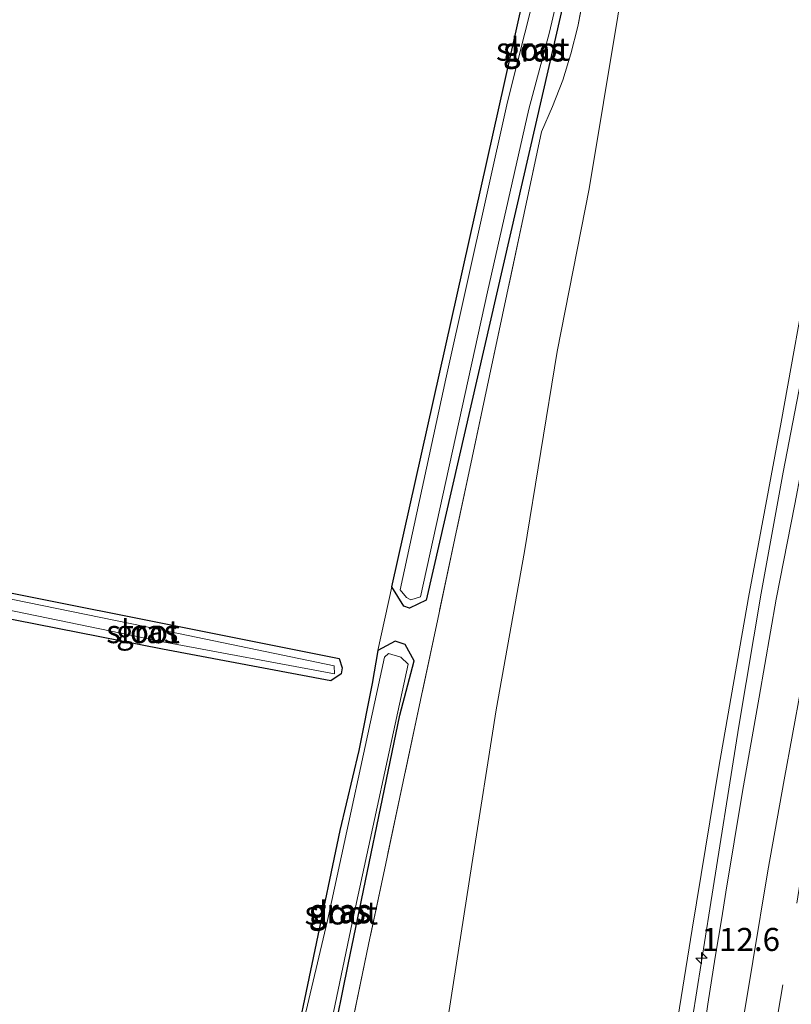
# Model space of a CAD drawing. Units: metres. Extents: x 160000 to 169090, y 400000 to 406251.
# Drawn here: x 162860 to 162944, y 403533 to 403639 of the extents above; entities that cross this region are included whole.
import ezdxf
from ezdxf.enums import TextEntityAlignment as Align

# ---------------------------------------------------------------- set-up
doc = ezdxf.new("R2010")
doc.units = ezdxf.units.M
doc.linetypes.add('IE-TERREINAFSCHEIDING', pattern=[10, 8, -2])
doc.linetypes.add('VW-3-9_STREEP', pattern=[12, 3, -9])
doc.layers.get('0').update_dxf_attribs({"lineweight": 25})
for name, color, linetype, lineweight in [('B-ME-AM-KILOMETR-S-B1', 7, 'Continuous', 18), ('B-ME-BV-GELEIDECONSTRUCTIE-GELEIDERAIL-L-B1', 213, 'BV-GELEIDERAIL', 18), ('B-ME-GW-INSTEEKWATERGANG-L-B1', 10, 'Continuous', 25), ('B-ME-GW-KRUINLIJN-L-B1', 93, 'Continuous', 18), ('B-ME-GW-TEENLIJN-L-B1', 93, 'Continuous', 18), ('B-ME-IE-GRASLAND-GV-B6', 93, 'Continuous', 18), ('B-ME-IE-GRONDWERKLIJN-GROND_INGERICHT-GV-B6', 253, 'Continuous', 18), ('B-ME-IE-TERREINAFSCHEIDING-RASTERHEKWERK-L-B1', 8, 'IE-TERREINAFSCHEIDING', 18), ('B-ME-OG-WATER-GV-B6', 153, 'Continuous', 18), ('B-ME-VH-VERH_SOORT-BITUMEN-GV-B6', 8, 'IE-TERREINAFSCHEIDING-NATUURLIJK-HOUTWAL', 18), ('B-ME-VW-MARKERING-39STREEP-015-L-B1', 255, 'VW-3-9_STREEP', 18), ('B-ME-VW-MARKERING-STREEP-015-L-B1', 7, 'Continuous', 18)]:
    doc.layers.add(name, color=color, linetype=linetype, lineweight=lineweight)
doc.styles.add('NLCS-ISO', font='NLCS-ISO.TTF')
doc.linetypes.add('BV-GELEIDERAIL', pattern='A,10,-3,[108,NLCS.SHX,S=1,R=0,X=0,Y=0],-3', length=16)
doc.linetypes.add('IE-TERREINAFSCHEIDING-NATUURLIJK-HOUTWAL', pattern='A,7,-1.5,[67,NLCS.SHX,S=0.75,R=45,X=0,Y=0],-1.5,7,-1.5,[70,NLCS.SHX,S=0.75,R=0,X=0,Y=0],-1.5', length=20)

# ---------------------------------------------------------------- blocks, each defined once
blk = doc.blocks.new('hecto')
for p, q in [((0, 0.625), (-0.625, 0)), ((0, -0.625), (0, 0.625)), ((-0.625, 0), (0.625, 0)), ((0.625, 0), (0, -0.625))]:
    blk.add_line(p, q)

msp = doc.modelspace()

# ---------------------------------------------------------------- linework, layer by layer
at = {"layer": 'B-ME-BV-GELEIDECONSTRUCTIE-GELEIDERAIL-L-B1'}
for points in [[(162960.7515, 403670.0426, 18.37), (162957.713, 403658.0425, 18.29), (162955.4687, 403648.9539, 18.25), (162952.7784, 403637.2028, 18.17), (162951.245, 403630.7209, 18.13), (162949.8371, 403624.1972, 18.11), (162946.9935, 403611.1916, 18.06), (162945.3347, 403603.3158, 18.06), (162942.7977, 403590.2405, 17.963)], [(162914.1088, 403211.2098, 17.741), (162913.4998, 403227.7508, 17.751), (162913.1929, 403238.5856, 17.7623), (162912.9288, 403247.9088, 17.772), (162912.7278, 403271.2958, 17.781), (162912.7278, 403289.7588, 17.787), (162912.9949, 403314.7809, 17.81), (162913.7476, 403338.743, 17.795), (162914.8349, 403361.4226, 17.826), (162915.6992, 403376.0034, 17.823), (162916.7864, 403391.9503, 17.843), (162917.7065, 403403.9522, 17.877), (162919.9647, 403429.2246, 17.845), (162921.3168, 403442.4533, 17.8696), (162922.2926, 403451.7091, 17.887), (162924.5926, 403471.6009, 17.829), (162927.3526, 403492.789, 17.897), (162928.8163, 403503.3134, 17.859), (162930.8933, 403517.8523, 17.75), (162932.9703, 403530.9973, 17.78), (162934.8382, 403542.8738, 17.79), (162938.0164, 403562.668, 17.89), (162940.4419, 403577.1094, 17.9), (162942.7977, 403590.2405, 17.963)]]:
    msp.add_polyline3d(points, dxfattribs=at)
at = {"layer": 'B-ME-GW-INSTEEKWATERGANG-L-B1'}
for points in [[(162900.33, 403577.8, 8.15), (162918.42, 403658.69, 8.3), (162920.38, 403667.31, 8.19), (162923.03, 403678.81, 8.21), (162925.19, 403688.02, 8.42), (162926.9, 403694.95, 8.34), (162928.99, 403696.58, 8.22), (162930, 403696.48, 8.17), (162931.25, 403694.48, 8.19), (162929.23, 403686.04, 8.25), (162926.8, 403676.49, 8.03), (162923.32, 403661.17, 7.96), (162921.52, 403652.2, 8.03), (162904.06, 403576.33, 7.98), (162902.26, 403575.48, 8.15), (162901.63, 403575.71, 8.13), (162900.33, 403577.8, 8.15)], [(162853.09, 403578.29, 8.1), (162873.65, 403574.23, 8.1), (162894.63, 403570.01, 8.15), (162894.97, 403569, 8.15), (162894.83, 403568.34, 8.09), (162893.74, 403567.59, 8.07), (162875.46, 403571.03, 8.04), (162852.63, 403575.5, 8.15)], [(162886.67, 403515.8, 8.13), (162887.36, 403514.52, 8.21), (162890.23, 403513.43, 8.44), (162890.86, 403513.96, 8.38), (162891.66, 403516.21, 8.12), (162893.85, 403528.08, 8.03), (162895.59, 403536.81, 7.97), (162901.23, 403563.87, 7.83), (162902.77, 403569.75, 7.92), (162901.78, 403571.53, 8.15), (162900.7, 403571.9, 8.19), (162898.81, 403570.89, 8.19), (162898.22, 403567.31, 8.03), (162896.77, 403560.04, 8.08), (162894.71, 403551.35, 8.06), (162889.26, 403525.46, 7.97), (162886.67, 403515.8, 8.13)]]:
    msp.add_polyline3d(points, dxfattribs=at)
at = {"layer": 'B-ME-GW-KRUINLIJN-L-B1'}
msp.add_polyline3d([(162957.489, 403674.375, 17.04), (162955.19, 403665.74, 17.1), (162951.38, 403648.31, 17.03), (162948.51, 403631, 17.21), (162945.8, 403613.53, 17.41), (162942.61, 403595.66, 17.48), (162939.07, 403576.65, 17.37), (162935.85, 403558.23, 17.05), (162932.95, 403540.64, 17.12), (162930.05, 403522.67, 17.05)], dxfattribs=at)
at = {"layer": 'B-ME-GW-TEENLIJN-L-B1'}
msp.add_polyline3d([(162906.45, 403531.16, 8.6), (162909.03, 403547.67, 8.57), (162911.66, 403564.44, 8.47), (162914.73, 403581.64, 8.43), (162918.3, 403603.34, 8.37), (162921.75, 403620.97, 8.38), (162926.42, 403649.12, 8.54), (162929.81, 403664.84, 8.38), (162933.71, 403679.76, 8.49), (162938.886, 403699.072, 8.632)], dxfattribs=at)
at = {"layer": 'B-ME-IE-GRASLAND-GV-B6'}
for points in [[(162893.85, 403528.08, 8.03), (162895.59, 403536.81, 7.97), (162901.23, 403563.87, 7.83), (162902.77, 403569.75, 7.92), (162901.78, 403571.53, 8.15), (162900.7, 403571.9, 8.19), (162898.81, 403570.89, 8.19), (162900.33, 403577.8, 8.15), (162901.63, 403575.71, 8.13), (162902.26, 403575.48, 8.15), (162904.06, 403576.33, 7.98), (162921.52, 403652.2, 8.03), (162923.32, 403661.17, 7.96), (162926.8, 403676.49, 8.03), (162929.23, 403686.04, 8.25), (162931.25, 403694.48, 8.19), (162930, 403696.48, 8.17), (162928.99, 403696.58, 8.22), (162926.9, 403694.95, 8.34), (162925.03, 403698.47, 8.28), (162930.39, 403704.17, 8.1), (162932.734, 403707.24, 8.145), (162935.598, 403703.438, 8.488)], [(162935.598, 403703.438, 8.488), (162933.81, 403697.26, 8.51), (162931.72, 403688.33, 8.46), (162929.69, 403679.54, 8.43), (162927.66, 403670.81, 8.38), (162925.63, 403662.02, 8.36), (162923.62, 403653.24, 8.31), (162921.65, 403644.37, 8.28), (162920.52, 403638.58, 8.25), (162919.78, 403635.61, 8.19), (162918.89, 403632.77, 8.18), (162917.79, 403629.91, 8.14), (162916.6, 403627.15, 8.11), (162914.69, 403618.32, 8.07), (162912.82, 403609.51, 8.05), (162910.94, 403600.68, 8.04), (162909.06, 403591.84, 8.04), (162907.18, 403583.04, 8.05), (162905.32, 403574.29, 8.04), (162903.45, 403565.49, 8.04), (162901.57, 403556.68, 8.05), (162899.69, 403547.78, 8.05), (162897.83, 403538.99, 8.05), (162895.99, 403530.23, 8.04)], [(162938.886, 403699.072, 8.632), (162933.71, 403679.76, 8.49), (162929.81, 403664.84, 8.38), (162926.42, 403649.12, 8.54), (162921.75, 403620.97, 8.38), (162918.3, 403603.34, 8.37), (162914.73, 403581.64, 8.43), (162911.66, 403564.44, 8.47), (162909.03, 403547.67, 8.57), (162906.45, 403531.16, 8.6)], [(162906.45, 403531.16, 8.6), (162909.03, 403547.67, 8.57), (162911.66, 403564.44, 8.47), (162914.73, 403581.64, 8.43), (162918.3, 403603.34, 8.37), (162921.75, 403620.97, 8.38), (162926.42, 403649.12, 8.54), (162929.81, 403664.84, 8.38), (162933.71, 403679.76, 8.49), (162938.886, 403699.072, 8.632), (162957.489, 403674.375, 17.04)], [(162900.33, 403577.8, 8.15), (162918.42, 403658.69, 8.3), (162920.38, 403667.31, 8.19), (162923.03, 403678.81, 8.21), (162925.19, 403688.02, 8.42), (162926.9, 403694.95, 8.34), (162928.99, 403696.58, 8.22), (162930, 403696.48, 8.17), (162931.25, 403694.48, 8.19), (162929.23, 403686.04, 8.25), (162926.8, 403676.49, 8.03), (162923.32, 403661.17, 7.96), (162921.52, 403652.2, 8.03), (162904.06, 403576.33, 7.98), (162902.26, 403575.48, 8.15), (162901.63, 403575.71, 8.13), (162900.33, 403577.8, 8.15)], [(162929.42, 403695.85, 7.6), (162928.07, 403695.07, 7.63), (162927.2, 403691.89, 7.65), (162925.16, 403683.09, 7.67), (162922.41, 403673.65, 7.68), (162920.46, 403662.98, 7.64), (162917.85, 403651.76, 7.68), (162916.67, 403645.33, 7.7), (162912.9, 403630.42, 7.63), (162906.19, 403600.37, 7.65), (162901.26, 403577.48, 7.66), (162901.92, 403576.62, 7.65), (162902.4, 403576.39, 7.64), (162903.45, 403576.7, 7.63), (162910.71, 403609.81, 7.65), (162915.21, 403629.6, 7.64), (162917.47, 403637.97, 7.66), (162921.61, 403655.9, 7.66), (162927.54, 403682.13, 7.66), (162930.29, 403694.33, 7.65), (162929.8, 403695.77, 7.66), (162929.42, 403695.85, 7.6)], [(162930.05, 403522.67, 17.05), (162932.95, 403540.64, 17.12), (162935.85, 403558.23, 17.05), (162939.07, 403576.65, 17.37), (162942.61, 403595.66, 17.48), (162945.8, 403613.53, 17.41), (162948.51, 403631, 17.21), (162951.38, 403648.31, 17.03), (162955.19, 403665.74, 17.1), (162957.489, 403674.375, 17.04)], [(162957.489, 403674.375, 17.04), (162955.19, 403665.74, 17.1), (162951.38, 403648.31, 17.03), (162948.51, 403631, 17.21), (162945.8, 403613.53, 17.41), (162942.61, 403595.66, 17.48), (162939.07, 403576.65, 17.37), (162935.85, 403558.23, 17.05), (162932.95, 403540.64, 17.12), (162930.05, 403522.67, 17.05)], [(162957.489, 403674.375, 17.04), (162962.383, 403667.876, 17.72), (162960.8872, 403662.1486, 17.69), (162958.1402, 403651.3908, 17.62), (162955.6098, 403640.7819, 17.55), (162953.1876, 403629.8482, 17.49), (162950.7654, 403619.3069, 17.46), (162948.4785, 403608.7386, 17.42), (162946.1375, 403597.6019, 17.37), (162944.0942, 403586.7629, 17.32), (162942.0645, 403576.4652, 17.27), (162940.2106, 403565.8292, 17.25), (162938.3838, 403555.5992, 17.25), (162936.5937, 403544.6756, 17.24), (162936.145, 403541.8748, 17.2138), (162935.4522, 403537.619, 17.1853), (162934.6453, 403532.5204, 17.1902), (162933.9603, 403527.732, 17.1912)], [(162895.99, 403530.23, 8.04), (162897.83, 403538.99, 8.05), (162899.69, 403547.78, 8.05), (162901.57, 403556.68, 8.05), (162903.45, 403565.49, 8.04), (162905.32, 403574.29, 8.04), (162907.18, 403583.04, 8.05), (162909.06, 403591.84, 8.04), (162910.94, 403600.68, 8.04), (162912.82, 403609.51, 8.05), (162914.69, 403618.32, 8.07), (162916.6, 403627.15, 8.11), (162917.79, 403629.91, 8.14), (162918.89, 403632.77, 8.18), (162919.78, 403635.61, 8.19), (162920.52, 403638.58, 8.25), (162921.65, 403644.37, 8.28)], [(162852.63, 403575.5, 8.15), (162852.68, 403576.54, 7.74), (162875.48, 403571.82, 7.57), (162894.14, 403568.36, 7.61), (162894.07, 403569.24, 7.61), (162873.53, 403573.5, 7.59), (162852.81, 403577.71, 7.64), (162853.09, 403578.29, 8.1), (162873.65, 403574.23, 8.1), (162894.63, 403570.01, 8.15), (162894.97, 403569, 8.15), (162894.83, 403568.34, 8.09), (162893.74, 403567.59, 8.07), (162875.46, 403571.03, 8.04), (162852.63, 403575.5, 8.15)], [(162886.67, 403515.8, 8.13), (162889.26, 403525.46, 7.97), (162894.71, 403551.35, 8.06), (162896.77, 403560.04, 8.08), (162898.22, 403567.31, 8.03), (162898.81, 403570.89, 8.19), (162900.7, 403571.9, 8.19), (162901.78, 403571.53, 8.15), (162902.77, 403569.75, 7.92), (162901.23, 403563.87, 7.83), (162895.59, 403536.81, 7.97), (162893.85, 403528.08, 8.03), (162891.66, 403516.21, 8.12), (162890.86, 403513.96, 8.38), (162890.23, 403513.43, 8.44), (162887.36, 403514.52, 8.21), (162886.67, 403515.8, 8.13)], [(162902.12, 403569.4, 7.64), (162901.32, 403570.17, 7.64), (162899.99, 403570.55, 7.64), (162899.54, 403570.16, 7.64), (162893.35, 403541.6, 7.65), (162887.3, 403515.9, 7.65), (162887.84, 403514.98, 7.63), (162889.84, 403514.52, 7.64), (162890.63, 403515.36, 7.66), (162896.21, 403542.2, 7.64), (162902.12, 403569.4, 7.64)]]:
    msp.add_polyline3d(points, dxfattribs=at)
at = {"layer": 'B-ME-IE-GRONDWERKLIJN-GROND_INGERICHT-GV-B6'}
for points in [[(162918.42, 403658.69, 8.3), (162900.33, 403577.8, 8.15), (162898.81, 403570.89, 8.19), (162898.22, 403567.31, 8.03), (162896.77, 403560.04, 8.08), (162894.71, 403551.35, 8.06), (162889.26, 403525.46, 7.97)], [(162852.63, 403575.5, 8.15), (162875.46, 403571.03, 8.04), (162893.74, 403567.59, 8.07), (162894.83, 403568.34, 8.09), (162894.97, 403569, 8.15), (162894.63, 403570.01, 8.15), (162873.65, 403574.23, 8.1), (162853.09, 403578.29, 8.1)]]:
    msp.add_polyline3d(points, dxfattribs=at)
at = {"layer": 'B-ME-IE-TERREINAFSCHEIDING-RASTERHEKWERK-L-B1'}
msp.add_polyline3d([(162935.598, 403703.438, 8.488), (162933.81, 403697.26, 8.51), (162931.72, 403688.33, 8.46), (162929.69, 403679.54, 8.43), (162927.66, 403670.81, 8.38), (162925.63, 403662.02, 8.36), (162923.62, 403653.24, 8.31), (162921.65, 403644.37, 8.28), (162920.52, 403638.58, 8.25), (162919.78, 403635.61, 8.19), (162918.89, 403632.77, 8.18), (162917.79, 403629.91, 8.14), (162916.6, 403627.15, 8.11), (162914.69, 403618.32, 8.07), (162912.82, 403609.51, 8.05), (162910.94, 403600.68, 8.04), (162909.06, 403591.84, 8.04), (162907.18, 403583.04, 8.05), (162905.32, 403574.29, 8.04), (162903.45, 403565.49, 8.04), (162901.57, 403556.68, 8.05), (162899.69, 403547.78, 8.05), (162897.83, 403538.99, 8.05), (162895.99, 403530.23, 8.04)], dxfattribs=at)
at = {"layer": 'B-ME-OG-WATER-GV-B6'}
for points in [[(162903.45, 403576.7, 7.63), (162902.4, 403576.39, 7.64), (162901.92, 403576.62, 7.65), (162901.26, 403577.48, 7.66), (162906.19, 403600.37, 7.65), (162912.9, 403630.42, 7.63), (162916.67, 403645.33, 7.7), (162917.85, 403651.76, 7.68), (162920.46, 403662.98, 7.64), (162922.41, 403673.65, 7.68), (162925.16, 403683.09, 7.67), (162927.2, 403691.89, 7.65), (162928.07, 403695.07, 7.63), (162929.42, 403695.85, 7.6), (162929.8, 403695.77, 7.66), (162930.29, 403694.33, 7.65), (162927.54, 403682.13, 7.66), (162921.61, 403655.9, 7.66), (162917.47, 403637.97, 7.66), (162915.21, 403629.6, 7.64), (162910.71, 403609.81, 7.65), (162903.45, 403576.7, 7.63)], [(162852.81, 403577.71, 7.64), (162873.53, 403573.5, 7.59), (162894.07, 403569.24, 7.61), (162894.14, 403568.36, 7.61), (162875.48, 403571.82, 7.57), (162852.68, 403576.54, 7.74), (162852.81, 403577.71, 7.64)], [(162890.63, 403515.36, 7.66), (162889.84, 403514.52, 7.64), (162887.84, 403514.98, 7.63), (162887.3, 403515.9, 7.65), (162893.35, 403541.6, 7.65), (162899.54, 403570.16, 7.64), (162899.99, 403570.55, 7.64), (162901.32, 403570.17, 7.64), (162902.12, 403569.4, 7.64), (162896.21, 403542.2, 7.64), (162890.63, 403515.36, 7.66)]]:
    msp.add_polyline3d(points, dxfattribs=at)
at = {"layer": 'B-ME-VH-VERH_SOORT-BITUMEN-GV-B6'}
msp.add_polyline3d([(162933.9603, 403527.732, 17.1912), (162934.6453, 403532.5204, 17.1902), (162935.4522, 403537.619, 17.1853), (162936.145, 403541.8748, 17.2138), (162936.5937, 403544.6756, 17.24), (162938.3838, 403555.5992, 17.25), (162940.2106, 403565.8292, 17.25), (162942.0645, 403576.4652, 17.27), (162944.0942, 403586.7629, 17.32), (162946.1375, 403597.6019, 17.37), (162948.4785, 403608.7386, 17.42), (162950.7654, 403619.3069, 17.46), (162953.1876, 403629.8482, 17.49), (162955.6098, 403640.7819, 17.55)], dxfattribs=at)
at = {"layer": 'B-ME-VW-MARKERING-39STREEP-015-L-B1'}
msp.add_polyline3d([(162942.2716, 403531.6582, 17.0021), (162944.7907, 403546.4776, 17.0472), (162946.5312, 403556.3723, 17.0555), (162949.2726, 403571.1266, 17.0976), (162951.1865, 403580.9718, 17.1481), (162954.1563, 403595.711, 17.2098), (162956.2184, 403605.5284, 17.2444), (162961.6227, 403629.9996, 17.2899), (162963.8832, 403639.7463, 17.3577), (162968.7121, 403659.433, 17.4942)], dxfattribs=at)
at = {"layer": 'B-ME-VW-MARKERING-STREEP-015-L-B1'}
msp.add_polyline3d([(162937.8873, 403527.3637, 17.0979), (162939.5059, 403537.1585, 17.0884), (162941.1658, 403546.9836, 17.1263), (162942.9332, 403556.8643, 17.1416), (162944.7195, 403566.7035, 17.1599), (162946.4692, 403576.5949, 17.2137), (162948.0094, 403586.3332, 17.2685), (162949.6276, 403596.2264, 17.325), (162951.3066, 403606.0852, 17.3638), (162953.1577, 403616.26, 17.3903), (162954.8762, 403625.7703, 17.4255), (162956.7284, 403635.5944, 17.467), (162958.69, 403645.5776, 17.5412), (162960.6809, 403655.6197, 17.6197), (162962.6475, 403665.0842, 17.6874), (162963.0704, 403666.9375, 17.7008)], dxfattribs=at)

# ---------------------------------------------------------------- block references
at = {"layer": 'B-ME-AM-KILOMETR-S-B1', "rotation": 90}
msp.add_blockref('hecto', (162933.9569, 403537.508, 18.19), dxfattribs=at)

# ---------------------------------------------------------------- texts
at = {"layer": 'B-ME-AM-KILOMETR-S-B1', "ltscale": 0.2, "style": 'NLCS-ISO'}
msp.add_text('112.6', height=2.5, dxfattribs=at).set_placement((162933.9569, 403537.508, 18.19), align=Align.BOTTOM_LEFT)
at = {"layer": 'B-ME-IE-GRASLAND-GV-B6', "ltscale": 0.2, "style": 'NLCS-ISO'}
for p in [(162915.775, 403636.12), (162915.79, 403636.03), (162873.8, 403572.94), (162894.71, 403542.535), (162894.72, 403542.665)]:
    msp.add_text('gras', height=2.5, dxfattribs=at).set_placement(p, align=Align.MIDDLE_CENTER)
at = {"layer": 'B-ME-OG-WATER-GV-B6', "ltscale": 0.2, "style": 'NLCS-ISO'}
for p in [(162915.64, 403636.1236), (162873.3464, 403572.9339), (162894.8602, 403542.4144)]:
    msp.add_text('sloot', height=2.5, dxfattribs=at).set_placement(p, align=Align.MIDDLE_CENTER)

doc.saveas('drawing.dxf')
